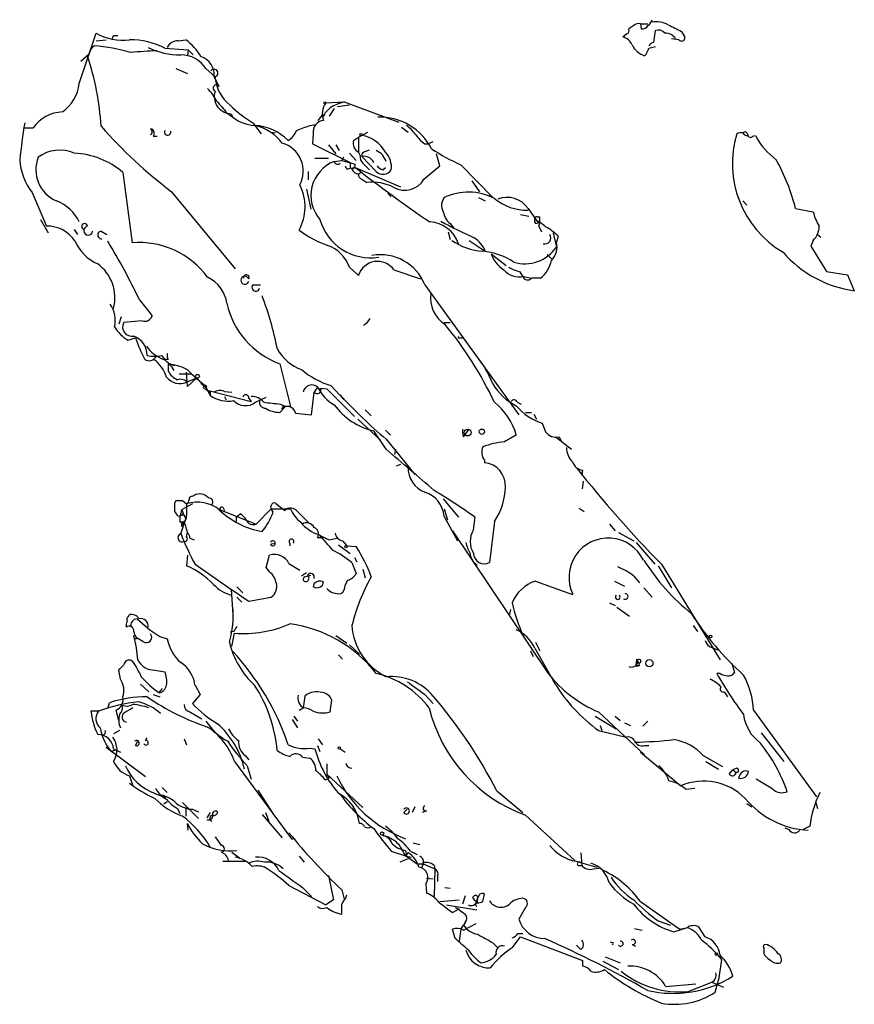
# Model space of a CAD drawing. Extents: x 11 to 193809, y -56361 to 898.
# Drawn here: x 293 to 377, y 236 to 336 of the extents above; entities that cross this region are included whole.
import ezdxf

# ---------------------------------------------------------------- set-up
doc = ezdxf.new("R2010")
doc.units = 0
doc.header["$MEASUREMENT"] = 0
doc.layers.add('MAIN', color=5, linetype='CONTINUOUS')

msp = doc.modelspace()

# ---------------------------------------------------------------- linework, layer by layer
at = {"layer": 'MAIN'}
for p, q in [((354.7533, 335.026), (354.2453, 334.6873)), ((355.4307, 335.1953), (356.1927, 335.1953)), ((355.4307, 335.1953), (355.5153, 334.6873)), ((298.7887, 329.184), (300.482, 334.264)), ((302.26, 334.01), (302.6833, 334.01)), ((354.076, 334.1793), (353.6527, 333.8407)), ((356.7853, 333.3327), (356.9547, 334.518)), ((359.5793, 334.4333), (359.918, 333.8407)), ((300.482, 333.502), (301.498, 333.5867)), ((308.7793, 333.502), (309.5413, 333.5867)), ((356.2773, 332.74), (356.9547, 332.9093)), ((359.3253, 333.5867), (358.5633, 333.6713)), ((299.8047, 332.1473), (298.958, 331.3853)), ((307.4247, 332.74), (309.7953, 332.5707)), ((309.7953, 332.5707), (309.7107, 331.978)), ((309.7953, 332.5707), (310.3033, 332.0627)), ((308.5253, 330.708), (309.7107, 330.2)), ((311.5733, 330.708), (312.5047, 329.8613)), ((312.42, 329.8613), (312.8433, 328.93)), ((312.5047, 328.422), (312.42, 327.9987)), ((323.6807, 327.2367), (325.5433, 327.3213)), ((326.0513, 326.9827), (324.866, 326.8133)), ((325.5433, 327.3213), (331.0467, 325.2893)), ((313.69, 326.2207), (314.2827, 325.7973)), ((314.1133, 326.136), (314.2827, 325.7973)), ((322.9187, 325.4587), (323.4267, 326.136)), ((324.104, 326.7287), (323.596, 326.2207)), ((324.5273, 326.644), (324.0193, 325.882)), ((316.3147, 325.2047), (317.1613, 324.104)), ((322.072, 324.9507), (322.6647, 325.0353)), ((293.2007, 324.6967), (294.132, 324.6967)), ((318.1773, 324.2733), (318.6007, 324.1887)), ((318.1773, 324.2733), (318.6007, 324.1887)), ((322.4107, 324.104), (322.326, 323.088)), ((326.9827, 323.7653), (327.914, 324.2733)), ((331.3007, 324.7813), (331.978, 324.2733)), ((366.776, 323.85), (367.03, 323.9347)), ((306.2393, 323.85), (306.6627, 323.85)), ((322.326, 323.088), (326.136, 321.2253)), ((323.9347, 323.0033), (324.6967, 322.072)), ((324.6967, 323.0033), (325.0353, 322.4107)), ((326.4747, 323.4267), (326.9827, 323.7653)), ((326.9827, 323.7653), (326.9827, 322.2413)), ((333.6713, 323.088), (334.01, 323.088)), ((334.01, 323.088), (334.518, 323.342)), ((326.0513, 322.1567), (326.7287, 321.3947)), ((327.152, 321.9027), (326.9827, 322.2413)), ((327.66, 322.326), (328.0833, 322.4953)), ((335.1953, 320.8867), (334.8567, 322.072)), ((322.58, 321.6487), (323.9347, 321.6487)), ((324.5273, 321.31), (325.2893, 321.3947)), ((325.4587, 321.7333), (325.2893, 321.3947)), ((325.2893, 321.3947), (326.644, 321.056)), ((326.136, 321.2253), (326.136, 320.6327)), ((328.7607, 320.294), (327.3213, 321.818)), ((337.312, 320.9713), (340.5293, 317.6693)), ((303.1913, 320.2093), (304.1227, 313.0973)), ((321.9027, 320.294), (321.9027, 319.4473)), ((325.7973, 320.548), (326.136, 320.6327)), ((326.136, 320.6327), (326.644, 320.7173)), ((326.644, 320.7173), (331.216, 318.77)), ((327.2367, 320.2093), (326.9827, 320.04)), ((327.2367, 320.2093), (326.9827, 320.04)), ((329.438, 320.4633), (329.692, 320.7173)), ((333.5867, 319.532), (335.1953, 320.8867)), ((327.3213, 319.532), (327.8293, 319.1933)), ((338.4127, 319.3627), (339.1747, 318.262)), ((294.0473, 318.1773), (295.4867, 314.7907)), ((308.102, 318.262), (314.5367, 310.4727)), ((321.7333, 318.516), (322.1567, 316.484)), ((329.946, 318.0927), (330.2847, 317.754)), ((340.1907, 317.9233), (340.5293, 317.6693)), ((339.09, 317.6693), (339.7673, 317.3307)), ((365.76, 317.3307), (366.1833, 316.9073)), ((343.3233, 315.976), (344.17, 315.8067)), ((344.0853, 316.5687), (345.1013, 315.1293)), ((371.094, 316.5687), (372.872, 316.23)), ((294.894, 315.468), (295.656, 314.1133)), ((336.2113, 315.0447), (336.55, 314.6213)), ((344.8473, 315.0447), (345.1013, 315.1293)), ((345.0167, 315.722), (345.2707, 315.722)), ((298.2807, 314.452), (298.6193, 313.944)), ((300.99, 314.2827), (301.5827, 313.944)), ((336.042, 314.198), (336.2113, 313.436)), ((345.186, 314.7907), (345.44, 314.198)), ((346.6253, 314.1133), (346.964, 312.674)), ((373.2953, 313.944), (373.634, 313.69)), ((338.1587, 313.3513), (339.7673, 312.2507)), ((347.1333, 313.7747), (346.964, 313.182)), ((372.872, 313.3513), (372.618, 312.7587)), ((340.36, 311.9967), (341.884, 310.8113)), ((372.618, 312.7587), (374.2267, 310.2187)), ((346.0327, 311.912), (346.456, 311.4887)), ((326.0513, 310.642), (326.9827, 309.7953)), ((330.5387, 310.388), (333.248, 309.4567)), ((343.2387, 310.2187), (343.5773, 309.7107)), ((374.2267, 310.2187), (376.3433, 309.88)), ((343.662, 309.7107), (344.424, 309.5413)), ((345.3553, 309.5413), (344.424, 309.5413)), ((376.3433, 309.88), (377.0207, 308.2713)), ((316.3147, 308.864), (317.0767, 308.864)), ((333.6713, 308.864), (343.154, 295.7407)), ((304.8847, 307.34), (306.1547, 305.7313)), ((303.022, 305.6467), (302.768, 304.8847)), ((305.1387, 305.2233), (303.276, 305.054)), ((335.6187, 305.054), (336.2113, 305.054)), ((303.6993, 303.276), (304.4613, 303.53)), ((337.2273, 303.53), (337.4813, 303.53)), ((307.086, 301.752), (307.4247, 301.3287)), ((307.7633, 301.3287), (307.4247, 301.3287)), ((307.7633, 300.736), (307.7633, 300.1433)), ((308.0173, 300.8207), (308.4407, 300.736)), ((309.7107, 298.6193), (309.626, 300.0587)), ((309.7953, 300.228), (310.134, 299.8893)), ((319.024, 300.9053), (320.1247, 296.5873)), ((308.864, 299.8893), (310.134, 299.8893)), ((309.626, 299.0427), (310.642, 299.466)), ((310.642, 299.466), (309.7107, 298.6193)), ((310.134, 299.8893), (311.658, 298.5347)), ((311.0653, 298.958), (311.5733, 298.5347)), ((311.5733, 298.5347), (311.9967, 297.688)), ((311.8273, 298.196), (316.1453, 297.0953)), ((313.436, 298.1113), (314.198, 298.0267)), ((322.834, 298.5347), (322.4953, 298.0267)), ((322.834, 298.5347), (323.1727, 298.196)), ((323.1727, 298.45), (323.7653, 298.3653)), ((323.7653, 298.3653), (326.5593, 295.5713)), ((324.1887, 298.704), (325.5433, 297.2647)), ((311.9967, 298.0267), (311.9967, 297.688)), ((313.436, 297.6033), (313.6053, 297.2647)), ((315.8913, 297.434), (316.1453, 297.0953)), ((316.5687, 297.0107), (317.6693, 297.5187)), ((322.2413, 295.7407), (322.4953, 298.0267)), ((319.024, 295.9947), (319.6167, 296.5873)), ((319.1087, 296.8413), (319.6167, 296.5873)), ((319.3627, 296.5873), (319.1933, 296.3333)), ((327.66, 296.2487), (328.2527, 295.656)), ((342.9847, 297.0107), (343.408, 296.8413)), ((320.6327, 295.91), (322.2413, 295.7407)), ((326.898, 295.3173), (329.184, 293.2007)), ((343.8313, 295.9947), (344.424, 295.9947)), ((344.678, 295.8253), (344.932, 295.3173)), ((329.7767, 292.2693), (328.5067, 294.132)), ((329.692, 294.2167), (330.2, 293.7087)), ((337.566, 293.5393), (338.1587, 294.3013)), ((345.5247, 294.894), (345.8633, 294.0473)), ((329.7767, 293.2853), (332.6553, 289.7293)), ((346.964, 293.4547), (348.488, 292.2693)), ((347.218, 293.5393), (347.472, 293.0313)), ((330.708, 292.2693), (330.6233, 291.7613)), ((339.6827, 291.1687), (339.6827, 290.9147)), ((331.216, 290.7453), (330.7927, 290.576)), ((349.5887, 290.1527), (349.504, 289.6447)), ((349.5887, 288.29), (349.6733, 289.052)), ((310.2187, 287.528), (310.388, 287.6127)), ((335.534, 287.274), (337.058, 285.4113)), ((308.4407, 286.8507), (308.5253, 287.1047)), ((310.2187, 286.766), (309.118, 286.1733)), ((309.2027, 287.1047), (309.626, 286.766)), ((313.0127, 286.1733), (313.182, 285.8347)), ((313.0127, 286.1733), (316.6533, 284.734)), ((313.2667, 286.4273), (313.436, 286.0887)), ((318.1773, 286.258), (316.6533, 284.734)), ((318.1773, 286.258), (320.1247, 286.258)), ((318.3467, 285.9193), (318.1773, 286.258)), ((318.6007, 286.8507), (319.532, 286.0887)), ((335.6187, 286.258), (335.9573, 285.1573)), ((349.25, 286.3427), (349.758, 286.004)), ((309.372, 285.6653), (308.7793, 285.496)), ((309.5413, 285.3267), (309.0333, 283.8027)), ((309.2873, 285.8347), (309.118, 285.5807)), ((314.6213, 285.4113), (315.0447, 285.75)), ((314.6213, 285.4113), (314.6213, 284.988)), ((320.802, 286.004), (321.9873, 284.8187)), ((335.6187, 285.496), (336.9733, 283.0407)), ((338.582, 284.1413), (338.7513, 285.4113)), ((309.118, 284.9033), (309.118, 284.48)), ((309.118, 284.48), (309.2873, 284.8187)), ((340.6987, 284.988), (340.1907, 280.8393)), ((352.298, 284.734), (352.8907, 284.0567)), ((308.7793, 283.464), (309.0333, 283.8027)), ((309.626, 283.464), (309.7107, 283.8873)), ((309.9647, 283.2947), (310.388, 283.1253)), ((322.834, 283.3793), (323.4267, 283.3793)), ((324.0193, 283.1253), (324.7813, 283.2947)), ((336.4653, 284.0567), (346.1173, 269.6633)), ((353.2293, 283.8873), (354.7533, 283.0407)), ((318.0927, 282.702), (318.516, 282.7867)), ((320.04, 282.7867), (320.04, 282.5327)), ((324.9507, 282.6173), (326.136, 281.7707)), ((325.374, 283.0407), (325.7973, 282.5327)), ((325.7973, 282.5327), (326.7287, 282.448)), ((355.0073, 282.8713), (356.87, 280.67)), ((309.7107, 281.6013), (309.626, 280.5007)), ((317.6693, 280.3313), (318.008, 281.6013)), ((326.5593, 281.3473), (326.8133, 280.924)), ((318.008, 279.908), (317.6693, 280.3313)), ((319.9553, 280.7547), (321.056, 280.0773)), ((326.3053, 280.8393), (326.7287, 279.7387)), ((327.406, 280.162), (327.66, 279.3153)), ((338.7513, 280.7547), (338.9207, 280.5007)), ((357.2087, 280.5007), (358.5633, 278.2993)), ((357.5473, 280.67), (363.474, 271.018)), ((321.7333, 279.8233), (321.2253, 279.4847)), ((321.564, 279.4), (322.1567, 279.5693)), ((354.7533, 279.4847), (355.346, 278.8073)), ((314.706, 278.384), (315.2987, 277.7913)), ((322.4953, 278.7227), (322.4107, 278.384)), ((323.342, 278.5533), (323.4267, 278.892)), ((325.882, 279.0613), (325.628, 278.5533)), ((344.8473, 278.9767), (348.5727, 277.622)), ((352.806, 278.9767), (353.822, 278.4687)), ((355.7693, 278.2993), (356.616, 277.368)), ((314.1133, 278.13), (314.2827, 275.59)), ((314.706, 277.368), (315.214, 276.86)), ((315.8913, 276.9447), (318.1773, 277.368)), ((352.298, 276.7753), (352.8907, 276.5213)), ((353.06, 276.352), (354.33, 275.4207)), ((303.784, 275.4207), (303.8687, 275.59)), ((342.3073, 276.098), (342.2227, 275.59)), ((360.7647, 274.4893), (361.188, 273.8967)), ((305.2233, 272.8807), (304.6307, 273.2193)), ((306.9167, 273.3887), (307.6787, 273.1347)), ((314.3673, 273.8967), (314.0287, 273.812)), ((314.198, 272.3727), (314.452, 273.7273)), ((324.6967, 273.4733), (325.7973, 272.7113)), ((326.0513, 272.542), (327.0673, 271.6107)), ((344.8473, 272.796), (345.2707, 271.9493)), ((362.6273, 272.288), (363.22, 272.034)), ((324.9507, 271.526), (325.374, 271.1027)), ((344.3393, 271.9493), (344.5933, 271.3567)), ((344.7627, 272.2033), (346.7947, 268.6473)), ((355.346, 270.4253), (354.9227, 270.4253)), ((364.6593, 270.6793), (364.9133, 269.748)), ((302.9373, 269.0707), (302.768, 270.002)), ((306.4087, 270.002), (307.4247, 269.8327)), ((363.474, 269.6633), (363.1353, 269.6633)), ((304.9693, 268.5627), (305.816, 267.8007)), ((310.4727, 268.478), (310.9807, 267.5467)), ((306.2393, 267.5467), (306.9167, 267.2927)), ((307.1707, 268.1393), (306.832, 267.716)), ((310.9807, 267.5467), (310.2187, 266.6153)), ((321.564, 267.3773), (321.3947, 266.192)), ((333.6713, 267.5467), (334.518, 266.6153)), ((363.8973, 267.8007), (364.236, 267.2927)), ((301.6673, 266.1073), (301.8367, 266.7)), ((324.104, 265.7687), (324.2733, 266.954)), ((300.736, 265.8533), (299.974, 265.8533)), ((302.768, 264.922), (302.514, 265.938)), ((309.9647, 265.7687), (311.15, 265.0913)), ((320.4633, 265.3453), (320.802, 264.8373)), ((320.9713, 265.938), (321.3947, 266.192)), ((350.8587, 265.3453), (352.9753, 264.0753)), ((351.1973, 265.7687), (355.854, 261.4507)), ((352.8907, 265.3453), (353.3987, 264.922)), ((366.8607, 265.938), (373.2107, 257.2173)), ((320.294, 265.0067), (320.802, 264.16)), ((351.3667, 264.414), (351.536, 263.906)), ((353.822, 264.668), (354.4147, 264.414)), ((356.1927, 264.8373), (355.6847, 264.3293)), ((302.8527, 263.906), (302.26, 263.5673)), ((351.1973, 263.906), (353.9913, 263.2287)), ((367.6227, 263.652), (369.9087, 260.7733)), ((304.4613, 262.382), (304.7153, 262.8053)), ((305.4773, 262.89), (305.6467, 263.144)), ((309.372, 263.0593), (309.626, 262.4667)), ((322.834, 262.382), (323.088, 261.7893)), ((322.9187, 263.0593), (323.342, 262.4667)), ((355.854, 262.382), (356.2773, 262.382)), ((301.498, 262.2127), (305.4773, 259.2493)), ((302.006, 261.7893), (302.4293, 261.9587)), ((302.26, 262.0433), (302.9373, 261.7047)), ((315.5527, 261.366), (315.8913, 260.9427)), ((322.072, 262.128), (322.58, 262.0433)), ((325.12, 262.0433), (325.628, 261.7047)), ((355.4307, 261.7047), (359.4947, 258.318)), ((361.7807, 261.366), (363.728, 260.2653)), ((314.452, 260.7733), (320.2093, 252.984)), ((315.722, 260.35), (316.1453, 258.9953)), ((321.31, 261.1967), (322.072, 261.112)), ((323.7653, 260.5193), (323.7653, 259.5033)), ((362.0347, 260.7733), (363.3047, 260.0113)), ((303.8687, 259.334), (304.2073, 258.318)), ((323.7653, 259.5033), (324.0193, 259.08)), ((323.7653, 259.5033), (327.406, 256.1167)), ((364.4053, 259.5033), (364.744, 259.9267)), ((365.1673, 260.096), (364.744, 259.9267)), ((364.744, 259.9267), (365.0827, 259.6727)), ((365.506, 259.5033), (365.3367, 259.08)), ((323.596, 258.9107), (324.0193, 259.08)), ((368.808, 257.9793), (367.1147, 258.9953)), ((306.4087, 257.556), (307.5093, 257.1327)), ((307.1707, 258.1487), (307.6787, 257.6407)), ((316.8227, 257.8947), (318.262, 255.6087)), ((340.9527, 257.81), (343.5773, 255.6087)), ((360.0027, 257.9793), (360.934, 258.064)), ((307.6787, 256.7093), (307.34, 256.4553)), ((309.2027, 256.6247), (310.8113, 255.016)), ((366.1833, 256.54), (366.6913, 256.2013)), ((373.126, 256.6247), (373.2953, 256.032)), ((308.6947, 256.032), (308.9487, 255.524)), ((309.5413, 256.1167), (309.5413, 255.27)), ((310.2187, 255.9473), (310.8113, 255.6933)), ((311.9967, 255.6087), (311.658, 255.1007)), ((317.246, 255.4393), (319.278, 253.0687)), ((317.5847, 255.6087), (317.9233, 254.762)), ((331.5547, 255.6087), (331.8933, 255.9473)), ((332.6553, 256.2013), (332.4013, 255.6087)), ((333.8407, 255.778), (333.4173, 255.6087)), ((343.8313, 255.3547), (348.8267, 250.7827)), ((309.7953, 253.8307), (309.7107, 254.508)), ((369.9933, 254.0847), (370.4167, 253.9153)), ((372.5333, 254.254), (371.856, 253.9153)), ((312.5047, 253.1533), (313.0973, 252.3067)), ((320.2093, 252.984), (320.3787, 252.984)), ((329.3533, 253.3227), (329.946, 253.1533)), ((332.486, 252.5607), (333.1633, 252.3913)), ((314.198, 251.6293), (314.96, 251.0367)), ((330.2847, 251.714), (331.8087, 251.206)), ((331.724, 251.7987), (331.8087, 251.206)), ((331.724, 251.206), (331.978, 251.5447)), ((332.232, 251.714), (332.9093, 251.3753)), ((349.4193, 251.5447), (349.504, 250.2747)), ((313.2667, 250.698), (315.5527, 250.698)), ((320.9713, 251.206), (321.4793, 250.6133)), ((331.978, 250.952), (331.1313, 250.6133)), ((331.8087, 251.206), (332.3167, 251.1213)), ((331.8087, 251.206), (332.9093, 250.444)), ((332.9093, 250.444), (333.502, 250.444)), ((333.502, 250.444), (333.3327, 250.0207)), ((333.502, 250.444), (334.6873, 249.936)), ((348.9113, 250.698), (351.028, 250.1053)), ((334.6027, 250.2747), (334.6873, 249.936)), ((334.6873, 249.936), (334.6027, 247.142)), ((349.1653, 250.2747), (349.504, 250.2747)), ((350.6893, 249.936), (351.282, 250.0207)), ((323.9347, 249.2587), (324.4427, 246.8033)), ((333.756, 248.412), (333.8407, 247.4807)), ((333.8407, 249.0047), (334.518, 248.92)), ((334.9413, 249.174), (334.9413, 248.666)), ((319.9553, 248.2427), (323.6807, 246.2953)), ((321.31, 248.0733), (322.2413, 247.142)), ((325.2893, 247.8193), (325.5433, 246.888)), ((335.7033, 248.0733), (336.2113, 247.9887)), ((339.5133, 246.634), (339.6827, 247.396)), ((324.4427, 246.8033), (323.6807, 246.2953)), ((325.7127, 246.9727), (325.7973, 247.3113)), ((335.1953, 246.634), (337.1427, 246.8033)), ((337.7353, 247.2267), (337.4813, 246.38)), ((338.4973, 247.0573), (338.6667, 247.2267)), ((355.4307, 246.634), (359.41, 243.84)), ((335.8727, 246.2953), (338.9207, 245.7873)), ((336.4653, 245.5333), (337.058, 245.872)), ((336.7193, 246.0413), (337.1427, 245.872)), ((338.7513, 246.2953), (338.9207, 246.126)), ((343.8313, 246.0413), (343.154, 244.856)), ((337.7353, 244.5173), (337.566, 244.2633)), ((337.566, 243.7553), (338.836, 244.4327)), ((357.2087, 244.6867), (358.4787, 244.2633)), ((336.7193, 242.9087), (336.4653, 243.84)), ((337.312, 243.84), (337.1427, 242.6547)), ((337.312, 243.84), (337.566, 244.2633)), ((343.0693, 243.4167), (343.5773, 243.4167)), ((354.838, 243.9247), (355.6, 243.7553)), ((358.8173, 243.586), (360.172, 244.0093)), ((359.41, 243.84), (360.172, 244.0093)), ((361.95, 243.078), (361.3573, 244.0093)), ((340.5293, 242.4853), (341.0373, 241.9773)), ((342.4767, 241.9773), (343.3233, 243.078)), ((343.3233, 243.078), (349.5887, 240.7073)), ((352.3827, 242.57), (352.7213, 242.4853)), ((349.4193, 241.808), (348.996, 242.2313)), ((354.584, 242.316), (354.9227, 242.1467)), ((367.8767, 241.9773), (367.8767, 241.3847)), ((349.5887, 240.7073), (349.5887, 240.1147)), ((351.6207, 240.6227), (353.2293, 239.776)), ((351.8747, 241.046), (353.3987, 240.4533)), ((363.3893, 238.9293), (363.6433, 240.792)), ((360.2567, 237.5747), (362.6273, 238.506)), ((362.6273, 238.506), (363.8127, 237.998)), ((362.966, 237.49), (363.3893, 238.9293)), ((357.9707, 238.0827), (361.0187, 238.3367))]:
    msp.add_line(p, q, dxfattribs=at)
for centre, radius in [((323.5818, 327.2226), 0.0997), ((327.2366, 324.0194), 0.1197), ((310.7266, 299.6354), 0.1893), ((337.9893, 293.9627), 0.349), ((339.4286, 294.0474), 0.2677), ((325.7126, 282.448), 0.1197), ((362.5144, 273.3887), 0.1411), ((356.3337, 270.6794), 0.3668), ((325.0353, 262.128), 0.1197), ((329.3533, 253.492), 0.1693), ((363.0929, 241.3424), 0.1338)]:
    msp.add_circle(centre, radius, dxfattribs=at)
for centre, radius, start, end in [((355.219, 334.6026), 0.6294, 70.344339, 137.723862), ((355.6, 335.3646), 0.6826, 262.87186, 330.261365), ((355.5148, 335.9577), 1.1522, 306.039438, 342.889228), ((357.0392, 332.8239), 2.5758, 62.597325, 99.456471), ((528.2519, 673.4217), 378.6338, 243.316967, 243.54615), ((303.1787, 338.9425), 5.4001, 240.040736, 277.34111), ((217.5104, 376.1606), 94.6529, 333.327125, 333.556335), ((353.5341, 332.7456), 1.1015, 17.602583, 83.818923), ((353.9067, 334.5179), 0.3786, 296.565051, 26.578587), ((357.251, 333.7701), 0.8045, 37.875608, 111.61228), ((357.9568, 333.0771), 1.189, 29.982763, 93.413716), ((359.587, 333.7944), 0.3342, 218.437515, 7.962819), ((300.905, 332.0629), 1.1035, 122.461635, 175.613639), ((298.555, 313.423), 19.6498, 74.054324, 84.867952), ((303.9641, 326.0966), 7.4907, 62.484634, 90.729726), ((309.0158, 339.5222), 7.4595, 243.876351, 270.134416), ((308.7852, 332.2596), 1.2424, 90.272088, 152.94617), ((306.5565, 329.368), 5.1678, 29.252425, 54.719962), ((356.5418, 334.0546), 2.1875, 206.494771, 251.674382), ((356.8703, 332.6549), 0.6831, 97.147904, 150.237433), ((272.2689, 323.0802), 28.7766, 3.557916, 18.011206), ((316.2329, 157.5637), 175.1839, 93.131596, 94.019471), ((309.0453, 329.0266), 3.0361, 33.628306, 90.226457), ((310.4517, 330.0167), 1.9744, 355.485783, 71.893585), ((354.6519, 333.1444), 1.675, 315.863544, 346.028469), ((312.4022, 330.2356), 0.3882, 285.314683, 145.761351), ((316.5138, 330.1411), 4.0189, 183.992269, 231.803537), ((294.645, 329.6841), 4.1738, 305.949558, 353.1183), ((312.6317, 328.7183), 0.3224, 23.200924, 246.799076), ((312.9708, 328.9728), 0.1345, 198.556195, 251.443805), ((308.0093, 324.9618), 5.2663, 27.653548, 44.852291), ((314.1559, 327.8757), 1.7403, 175.946989, 268.59728), ((609.5212, 580.8255), 390.3072, 220.487503, 220.716674), ((323.7592, 337.1348), 14.0623, 226.214745, 238.03543), ((325.2987, 326.0984), 1.9783, 144.872737, 198.866328), ((326.8994, 321.9834), 5.5075, 104.254498, 120.501835), ((297.1968, 322.5845), 3.7221, 91.562589, 145.426151), ((323.2996, 326.1784), 0.2994, 261.878017, 8.121983), ((369.1128, 312.9674), 76.8086, 170.832455, 173.637435), ((316.6739, 328.7296), 3.7837, 230.80382, 267.123151), ((316.2312, 319.8639), 5.0931, 44.389859, 87.154898), ((315.4444, 320.2328), 4.8311, 37.483772, 77.573331), ((194.4029, 663.3498), 361.6813, 290.440977, 290.670175), ((323.5799, 324.2854), 1.1833, 97.439132, 188.81906), ((329.1023, 319.9157), 5.8841, 26.923006, 91.677986), ((329.7336, 321.9445), 3.6528, 34.610633, 55.383712), ((337.9432, 357.5302), 49.3203, 221.474568, 232.7676), ((305.816, 324.3157), 0.3413, 299.734472, 60.257201), ((305.9149, 324.1652), 0.4523, 315.824085, 81.045813), ((307.7036, 324.2783), 0.3237, 149.482411, 14.255207), ((318.9317, 325.0698), 1.8925, 299.747134, 340.648803), ((326.8131, 320.717), 3.2576, 27.900014, 81.024905), ((335.7445, 326.0925), 3.6504, 214.606903, 235.393097), ((375.0367, 321.0766), 10.3233, 162.946809, 239.672371), ((365.5908, 323.2565), 0.9474, 79.712462, 116.551528), ((365.9838, 324.0133), 0.2843, 1.209443, 141.912942), ((366.2255, 324.4847), 0.5516, 212.451277, 274.418621), ((366.5522, 324.0254), 0.2843, 181.229594, 321.912942), ((373.5749, 327.4367), 7.4229, 208.150038, 233.376178), ((318.4262, 320.3249), 2.9725, 332.215964, 73.347651), ((327.4696, 323.1515), 1.0322, 164.537986, 241.856009), ((296.8276, 318.7871), 3.6696, 66.672452, 126.594469), ((297.8475, 313.8993), 8.2688, 49.739472, 86.9969), ((327.9141, 321.7334), 0.7807, 167.475173, 229.394725), ((327.7701, 321.8857), 0.4539, 104.039305, 188.578205), ((328.0349, 320.7215), 1.8385, 18.66851, 66.748213), ((328.1468, 320.7384), 2.1555, 352.667605, 44.204929), ((347.6219, 343.4963), 24.7724, 237.601343, 245.405994), ((298.5979, 321.8228), 5.8307, 183.377367, 218.698328), ((297.8464, 320.4945), 3.4373, 158.875846, 246.988545), ((325.8334, 317.8899), 3.661, 110.901328, 221.41766), ((324.866, 321.3735), 0.3446, 190.618634, 317.493639), ((326.1954, 320.9882), 0.4537, 284.017867, 8.594459), ((327.533, 320.7596), 1.0794, 25.560798, 101.310974), ((158.3822, 151.4645), 239.4975, 44.881196, 45.110362), ((350.8832, 311.3955), 20.8624, 14.357302, 28.904343), ((410.3576, 363.0273), 94.6305, 206.443636, 206.6729), ((327.0885, 320.8868), 0.8533, 203.39255, 262.878315), ((407.448, 423.4463), 130.7002, 231.812316, 235.903658), ((327.4313, 319.9722), 0.4537, 171.405541, 255.969882), ((329.4483, 321.0481), 1.0206, 227.640959, 325.039255), ((329.7767, 321.564), 1.1516, 216.024081, 252.896174), ((316.7005, 316.7332), 4.8823, 331.014812, 26.862625), ((328.3796, 314.6492), 4.5773, 61.855575, 96.905014), ((331.6258, 320.6815), 2.273, 241.427964, 329.620724), ((338.0723, 312.4359), 5.78, 62.973897, 115.118818), ((294.9911, 313.4054), 4.2063, 25.466039, 68.938724), ((336.6809, 316.8846), 1.3206, 143.544873, 209.715821), ((343.969, 321.4974), 5.0994, 230.110559, 271.306829), ((341.9935, 315.1759), 2.5131, 33.657186, 112.363642), ((337.5703, 316.6074), 2.071, 190.49984, 228.98819), ((378.2058, 317.5847), 5.5031, 194.250882, 210.511471), ((299.339, 314.7483), 0.2993, 8.143638, 261.875312), ((328.1821, 316.8776), 5.2855, 195.46742, 279.063132), ((334.0068, 312.0055), 3.2131, 18.268038, 86.922545), ((355.6814, 351.8669), 41.8742, 240.842851, 246.025577), ((344.932, 315.5527), 0.1893, 63.421413, 206.578587), ((345.2279, 315.3409), 0.4823, 164.718831, 217.891655), ((342.0454, 310.3674), 5.7793, 48.652729, 61.953931), ((343.3667, 315.4257), 1.9269, 340.759208, 8.845406), ((295.5424, 311.4153), 3.3759, 33.25888, 90.945395), ((299.6917, 314.3391), 0.4551, 97.11877, 352.88123), ((301.0323, 313.9017), 0.3834, 96.33524, 276.350095), ((327.8033, 323.7916), 11.6402, 234.060349, 250.145956), ((345.7822, 313.5989), 0.6112, 253.566548, 34.37383), ((343.4191, 310.0413), 5.2663, 45.147709, 62.346452), ((371.5688, 314.7297), 1.8969, 313.393678, 1.842838), ((302.4888, 315.1042), 4.5144, 204.018546, 245.981454), ((238.9009, 275.3564), 73.3267, 25.860349, 31.131571), ((304.865, 304.6277), 8.5021, 36.007406, 95.008768), ((340.0481, 318.7814), 6.5525, 235.965557, 265.318486), ((337.185, 311.277), 2.7598, 20.659802, 57.527852), ((345.0026, 312.7163), 2.0159, 316.133546, 13.356555), ((322.6934, 309.4854), 3.5515, 19.005832, 70.994168), ((338.9776, 305.7177), 6.5549, 55.969076, 85.312286), ((343.2344, 312.9602), 3.0316, 198.531172, 238.046304), ((343.7499, 314.9015), 3.9105, 253.603184, 325.276491), ((378.5583, 319.7089), 11.5405, 220.813735, 262.343415), ((298.1459, 307.5505), 4.2477, 345.588521, 53.855805), ((328.9043, 309.2302), 2.003, 35.313548, 163.612558), ((329.1893, 307.0786), 4.8245, 21.719813, 100.171644), ((343.3249, 312.0279), 3.2103, 309.232898, 347.248183), ((343.2118, 311.7467), 2.0852, 220.661199, 282.468604), ((343.8173, 313.3659), 3.1999, 238.345929, 259.582729), ((310.2999, 306.5208), 3.424, 8.067154, 65.078536), ((315.5044, 309.3297), 0.4072, 18.172432, 341.827568), ((315.6545, 309.6025), 0.2781, 328.379, 192.716574), ((344.043, 309.8378), 0.4827, 195.265529, 322.109403), ((316.611, 308.61), 0.3903, 139.395521, 347.466416), ((337.3943, 307.5586), 3.1637, 171.663467, 237.690347), ((321.9445, 308.8424), 8.4573, 192.573558, 249.798628), ((287.1678, 296.2848), 32.194, 11.002891, 20.88795), ((299.6185, 305.308), 2.8091, 346.047854, 34.937547), ((304.0963, 304.6109), 0.9323, 151.623491, 282.116217), ((305.3855, 305.9997), 0.8147, 252.365717, 340.764386), ((326.5157, 306.4523), 1.9185, 300.544283, 329.455717), ((305.6888, 306.6199), 3.891, 210.745818, 239.248879), ((306.3454, 280.7379), 38.0126, 25.346427, 39.437212), ((303.5575, 301.7434), 2.0893, 0.235851, 69.417314), ((323.4312, 310.2587), 20.1279, 199.529801, 206.337815), ((337.1427, 303.6146), 0.1198, 135, 315), ((308.4826, 304.6727), 3.5338, 214.261181, 251.13539), ((322.7731, 304.5905), 4.5492, 208.363793, 250.108787), ((305.8271, 302.0519), 0.8436, 239.00829, 332.879139), ((306.3664, 304.5021), 2.8427, 255.334609, 284.663441), ((304.292, 298.5347), 3.4548, 17.102729, 53.972627), ((305.6177, 298.7197), 3.1262, 28.846685, 56.569682), ((308.6095, 301.7518), 0.9461, 169.679445, 206.565051), ((331.2009, 295.3627), 9.9671, 20.623057, 39.237798), ((307.8903, 300.7783), 0.1339, 18.462013, 198.421413), ((309.5456, 301.1685), 2.0561, 209.908021, 245.55397), ((307.6105, 296.6373), 4.2031, 58.681129, 84.445936), ((326.6007, 306.681), 8.3337, 229.832719, 253.176294), ((308.9486, 300.6512), 1.7453, 219.090993, 292.837794), ((308.9909, 298.2804), 1.0586, 53.13335, 106.24873), ((311.4802, 298.5431), 0.178, 357.295124, 272.737028), ((396.3926, 425.1959), 152.6259, 236.200557, 236.42974), ((312.9703, 296.9681), 1.2344, 67.835724, 120.957389), ((322.2414, 297.9207), 0.8533, 46.016079, 172.864157), ((322.7998, 298.2931), 0.4046, 221.181929, 22.819228), ((326.8413, 300.6558), 4.534, 207.892672, 239.312128), ((345.3531, 301.6911), 5.5865, 210.291135, 243.952791), ((313.8169, 300.3969), 3.2636, 236.101534, 279.709089), ((315.5627, 298.3271), 1.6567, 223.818786, 307.387258), ((315.595, 297.4764), 0.2993, 351.856362, 171.875312), ((316.2058, 296.0757), 1.5288, 37.705699, 92.267992), ((317.5654, 297.0145), 0.5968, 163.900314, 271.853182), ((361.122, 330.4731), 48.636, 222.24868, 229.872728), ((342.6734, 296.9485), 0.3174, 11.299314, 152.449972), ((360.612, 720.2756), 425.4634, 264.1728, 264.401983), ((319.0297, 298.6726), 2.6779, 237.343706, 269.878044), ((319.7437, 106.0875), 190.5002, 89.885408, 90.114592), ((319.7523, 295.6899), 0.9076, 14.036243, 98.592573), ((330.0507, 300.802), 6.8464, 216.21879, 256.966493), ((336.611, 291.9008), 6.5437, 16.038365, 51.341696), ((347.284, 300.3174), 5.7016, 219.744327, 252.027424), ((339.4274, 294.1319), 1.9535, 175.025178, 197.659526), ((511.668, -2.9736), 341.3254, 119.633423, 119.862592), ((346.8964, 294.742), 1.245, 213.91855, 284.970549), ((-406.3245, -568.9069), 1132.9031, 49.1555586, 49.4774165), ((340.793, 291.9954), 1.3843, 157.582944, 216.670394), ((342.7946, 283.3278), 9.7634, 96.350301, 109.63831), ((349.8759, 292.3777), 1.8969, 178.157162, 226.606322), ((334.5847, 290.3946), 2.6085, 177.875489, 249.502313), ((339.4761, 288.5967), 2.3272, 356.615324, 84.906768), ((349.7779, 291.4127), 1.2741, 198.932666, 261.46034), ((441.2156, 362.7755), 117.225, 218.122846, 224.459871), ((298.6129, 228.4828), 69.6559, 54.813604, 58.890197), ((335.4625, 288.5583), 6.3376, 325.711901, 359.104939), ((309.3298, 287.2316), 0.5518, 302.463229, 355.603684), ((310.1764, 287.2316), 0.2994, 81.878017, 188.121983), ((310.956, 286.6262), 1.1383, 40.053692, 119.932173), ((311.8756, 286.9595), 0.4021, 316.229162, 96.898796), ((332.8416, 285.2933), 2.7845, 4.174605, 72.664142), ((96.7407, 286.4274), 211.7004, 359.885409, 0.114564), ((308.864, 456.4546), 169.3502, 269.885409, 270.114592), ((393.8426, 328.324), 94.6305, 206.45046, 206.67967), ((308.7374, 286.0887), 0.3899, 347.45366, 12.531996), ((605.9258, 286.1733), 296.3004, 179.885389, 180.114592), ((310.715, 283.3388), 3.5961, 52.019512, 107.627764), ((318.5973, 291.9583), 8.0998, 225.578726, 260.396384), ((313.1819, 286.2581), 0.1893, 63.380794, 206.619206), ((318.3045, 286.4273), 0.2118, 126.902354, 233.0814), ((318.498, 286.5421), 0.3253, 71.592905, 170.33789), ((320.1318, 285.5192), 0.8271, 35.880704, 136.48437), ((323.0028, 287.3582), 3.0812, 200.92016, 232.818818), ((181.61, 201.1), 152.6261, 33.57027, 33.799453), ((310.8564, 285.1732), 1.9267, 154.456364, 188.05272), ((309.0333, 285.496), 0.5987, 278.132809, 8.132809), ((309.7953, 285.6653), 0.4233, 180, 233.124688), ((314.3248, 284.4376), 1.4969, 28.737847, 61.253601), ((316.3442, 285.423), 0.7552, 200.599557, 294.162015), ((312.3187, 288.0419), 6.3908, 320.443638, 340.60164), ((309.0756, 284.4376), 0.4827, 15.265529, 105.242626), ((140.276, 241.876), 174.5654, 13.925632, 14.154815), ((324.2972, 287.5318), 4.1076, 219.785033, 251.639155), ((321.7443, 284.0106), 0.8438, 27.123809, 120.978896), ((322.2273, 283.7415), 0.7066, 329.162792, 67.710722), ((340.4867, 282.956), 2.2434, 148.105883, 211.894117), ((309.1392, 283.3159), 0.3892, 157.632677, 292.367323), ((333.778, 293.2752), 26.4958, 200.947308, 208.407744), ((309.3932, 283.2523), 0.3147, 250.332702, 42.282263), ((309.0077, 283.2353), 0.9588, 3.551733, 42.844497), ((320.2094, 282.9645), 0.2455, 313.597186, 226.385918), ((450.5212, 537.3991), 284.0033, 243.320366, 243.549531), ((378.2256, 331.3569), 72.9866, 220.833866, 222.434621), ((325.501, 283.9297), 0.898, 188.130102, 261.869898), ((352.171, 279.3577), 3.9541, 25.749799, 205.751104), ((318.3298, 282.7866), 0.2518, 199.636983, 160.341584), ((316.1115, 275.2344), 12.8359, 18.936902, 34.193201), ((340.9658, 283.4495), 3.1985, 190.414759, 211.659608), ((318.4737, 280.0096), 1.6584, 26.697927, 106.308434), ((319.0533, 271.8476), 11.5517, 51.113075, 62.663675), ((339.7108, 281.8695), 1.4708, 183.851648, 229.281668), ((339.6827, 281.8169), 1.1017, 182.403482, 297.45819), ((306.6328, 273.2454), 7.8485, 43.400073, 67.581229), ((1244.507, 1633.4572), 1643.914, 235.3767929, 235.6059758), ((350.614, 274.1898), 6.7209, 51.983402, 67.880235), ((374.7606, 293.1492), 22.4948, 212.407859, 230.970845), ((316.6503, 278.346), 2.0696, 10.487343, 49.00263), ((321.6274, 279.1672), 0.2413, 105.234291, 232.137512), ((321.6487, 279.273), 0.3413, 240.242626, 60.257201), ((322.1355, 279.3578), 0.3816, 340.54414, 146.33076), ((325.5714, 280.3174), 1.2939, 283.889111, 333.432969), ((346.5095, 269.3186), 20.8553, 151.092532, 165.644856), ((315.1806, 281.3265), 3.9146, 223.376961, 255.462501), ((317.4308, 278.4205), 1.2904, 305.346693, 13.54409), ((322.765, 279.0814), 0.7822, 243.068072, 317.533651), ((323.0724, 278.1944), 0.7824, 63.074706, 137.527791), ((325.0134, 279.4578), 1.7615, 224.885004, 276.234589), ((324.654, 278.5112), 0.9749, 304.392598, 2.475002), ((346.0193, 275.3375), 3.8233, 107.851092, 157.909729), ((353.1446, 277.368), 0.2394, 135, 44.983084), ((353.9028, 277.4257), 0.281, 233.905149, 89.204843), ((304.7804, 275.4629), 9.5438, 343.773319, 5.345421), ((360.8043, 281.0497), 18.8194, 193.127974, 203.739797), ((303.9533, 275.0821), 0.3786, 116.565051, 206.578587), ((304.0522, 274.7576), 0.8524, 28.681808, 102.43184), ((385.541, 291.542), 29.5645, 212.459361, 228.224397), ((304.4603, 274.4895), 0.9456, 153.413271, 190.325982), ((303.8263, 273.956), 0.4695, 352.743283, 129.145968), ((304.6368, 274.5316), 0.6351, 90.550297, 199.462054), ((314.3612, 285.3188), 14.0623, 226.214745, 238.03543), ((304.9863, 274.4361), 0.754, 351.142334, 104.305331), ((441.5481, 189.4681), 152.6537, 146.192759, 146.421922), ((315.4255, 285.1154), 11.4296, 265.114008, 293.811677), ((318.2733, 261.4647), 13.3118, 38.016772, 82.373359), ((332.5311, 274.9251), 6.241, 184.004118, 243.811025), ((304.4931, 273.3887), 0.2182, 157.18418, 309.086218), ((305.2652, 273.9599), 0.9752, 183.715594, 229.412088), ((288.9116, 269.5575), 15.871, 5.279996, 14.283856), ((305.562, 273.304), 0.5421, 231.33524, 38.66476), ((341.3759, 270.6792), 3.7139, 24.228308, 65.771692), ((311.7507, 273.889), 4.1413, 190.494551, 228.990822), ((322.1534, 274.719), 8.4316, 193.183478, 227.747612), ((362.9237, 273.2617), 1.0178, 196.930557, 253.069443), ((295.2376, 254.1803), 25.9895, 18.592574, 42.878361), ((176.022, 397.256), 179.6055, 314.885409, 315.114591), ((303.8405, 270.4394), 0.5689, 60.257617, 172.871236), ((298.1522, 266.4028), 7.4948, 22.945532, 37.191742), ((306.306, 271.75), 1.751, 204.710694, 273.362426), ((307.2386, 268.0378), 3.2639, 7.751014, 56.642466), ((354.5054, 271.0118), 0.7197, 248.815032, 324.585396), ((355.1813, 270.543), 0.221, 91.19241, 246.182204), ((355.2738, 270.7964), 0.2715, 54.700266, 227.970442), ((354.3728, 270.3621), 0.9752, 3.715594, 49.412087), ((355.3037, 270.891), 0.1796, 225, 45), ((312.8159, 276.1166), 10.3139, 221.186918, 234.537039), ((305.1382, 268.859), 2.4852, 351.18127, 23.066602), ((326.5751, 260.4712), 9.4484, 37.263338, 76.625172), ((330.2769, 263.797), 5.5503, 40.170768, 95.170597), ((356.1687, 277.5136), 12.7537, 217.990391, 247.057954), ((393.8447, 286.7602), 35.1478, 209.106078, 217.190058), ((364.3209, 270.9339), 1.527, 236.315136, 266.812677), ((364.3206, 270.0866), 0.6826, 262.88019, 330.261365), ((358.6286, 265.5091), 8.2433, 2.982466, 28.908512), ((301.3193, 267.9324), 1.9783, 341.133672, 35.127263), ((306.705, 268.605), 0.898, 278.130102, 351.869898), ((304.2703, 260.5525), 14.5598, 5.20754, 32.979638), ((650.2584, 712.6482), 546.2076, 234.34772, 234.57692), ((361.0133, 277.4355), 16.7153, 211.719288, 234.03815), ((360.8599, 265.5862), 3.8335, 45.250475, 65.362339), ((363.7915, 268.097), 0.3147, 137.717737, 289.650149), ((305.5198, 255.5663), 11.7271, 89.379984, 108.304549), ((302.0062, 267.0385), 1.212, 294.769858, 12.106313), ((319.9222, 288.2238), 25.3358, 235.705097, 251.165001), ((322.006, 267.1731), 1.156, 165.527384, 238.073951), ((322.7591, 265.9399), 1.8693, 71.830631, 129.741211), ((323.2234, 266.6209), 1.1015, 17.602583, 83.818923), ((295.0568, 233.8892), 51.7556, 27.528385, 40.319055), ((306.7105, 249.1167), 17.771, 96.171605, 109.645149), ((302.2031, 266.1922), 0.9386, 313.795632, 15.688804), ((303.5676, 267.65), 1.2892, 249.052789, 299.74874), ((303.2676, 258.0777), 8.5051, 72.564435, 83.656609), ((303.5621, 261.8492), 5.0884, 47.476203, 75.919788), ((310.1127, 266.4953), 0.7415, 177.263766, 258.48701), ((318.3933, 274.23), 11.1717, 222.969101, 239.710965), ((307.228, 266.6438), 7.2969, 186.21923, 205.671331), ((301.6879, 265.0934), 1.218, 141.399698, 230.022182), ((304.6907, 264.9495), 1.9229, 162.90691, 204.240516), ((303.6078, 265.2479), 0.5012, 119.536462, 261.071346), ((430.7839, 54.2882), 246.8296, 120.851159, 121.080342), ((321.0989, 263.6115), 2.5974, 59.665759, 83.460787), ((323.3816, 268.2973), 2.6298, 248.334125, 285.944199), ((349.1095, 269.8893), 15.4633, 193.833505, 250.041649), ((369.9873, 266.0141), 4.1726, 186.873967, 234.055915), ((316.7914, 268.2819), 6.2525, 213.429813, 241.152512), ((306.8506, 257.9935), 8.8505, 13.178615, 48.122114), ((300.6675, 261.8821), 1.6007, 5.780048, 90.579883), ((306.0951, 265.1287), 5.2794, 190.572855, 219.237101), ((301.0536, 263.7789), 0.3815, 273.170666, 19.460862), ((307.9716, 258.5085), 6.8648, 19.263734, 56.678229), ((316.2605, 265.1054), 2.6128, 203.219034, 237.983924), ((300.4372, 261.9396), 2.164, 327.387269, 36.563291), ((304.5777, 262.6254), 0.2697, 244.441701, 138.170666), ((305.5197, 262.6572), 0.2367, 206.575876, 100.322172), ((330.8867, 274.377), 20.6573, 214.067857, 222.768118), ((316.5181, 262.7077), 1.6529, 173.667847, 234.263666), ((321.4793, 265.5986), 3.5209, 242.814155, 279.69133), ((354.2029, 262.53), 0.73, 29.546293, 106.848839), ((354.0151, 306.9098), 44.1968, 271.066852, 276.237789), ((355.607, 263.158), 0.8144, 199.213679, 287.656219), ((358.011, 257.9557), 5.0834, 42.134411, 80.87344), ((354.6406, 252.3176), 16.517, 19.11113, 38.661108), ((321.2365, 265.5022), 4.3872, 235.791598, 254.173539), ((320.6399, 260.7117), 0.8272, 35.895988, 136.484116), ((333.3447, 264.8605), 11.1272, 194.665802, 221.029951), ((304.5826, 261.7506), 2.5198, 202.820309, 253.542067), ((308.1397, 262.3605), 5.1068, 203.184301, 250.186556), ((321.1366, 259.9022), 1.5292, 357.743981, 52.289319), ((326.2631, 260.6464), 0.552, 184.405074, 274.384376), ((354.8817, 257.6416), 3.6265, 19.062483, 48.317652), ((320.5915, 256.8375), 3.6504, 34.606903, 55.393097), ((335.9746, 264.6017), 12.3709, 205.202233, 249.903803), ((364.7212, 259.6793), 0.3616, 209.123856, 358.954052), ((365.1251, 259.8843), 0.2158, 258.66924, 78.726505), ((365.5214, 259.9036), 0.8441, 257.360014, 350.018759), ((366.067, 259.1716), 0.6517, 63.997232, 149.405636), ((312.8857, 270.7216), 15.1301, 233.418512, 244.653716), ((357.4202, 254.931), 3.9952, 49.728945, 77.141575), ((361.8107, 252.8388), 5.9486, 45.040184, 112.913267), ((308.7796, 259.2496), 2.5754, 207.40977, 242.59023), ((306.2752, 254.1324), 3.3538, 45.879471, 76.009749), ((323.2277, 254.1006), 3.8612, 6.056696, 63.497329), ((338.4786, 267.1166), 16.4768, 215.830386, 232.756074), ((369.724, 258.9647), 1.3453, 227.090335, 292.890465), ((382.7342, 253.0395), 10.2729, 153.391299, 173.210432), ((311.9541, 262.6779), 7.9024, 225.433223, 249.624283), ((310.4729, 259.2497), 3.6764, 218.45633, 241.07361), ((310.3405, 258.7575), 2.8128, 232.032117, 267.518233), ((372.8431, 262.6514), 8.8337, 219.369497, 266.891011), ((311.8621, 255.2722), 0.3973, 239.090651, 11.985966), ((312.2707, 255.0494), 0.3059, 93.748053, 249.983286), ((312.547, 255.4605), 0.3147, 47.717737, 199.650149), ((312.3777, 255.7146), 0.3817, 250.563296, 356.800181), ((331.8087, 255.778), 0.3053, 213.684862, 146.315138), ((333.7701, 256.0367), 0.2682, 111.618902, 285.264488), ((302.8305, 246.7745), 10.6197, 30.330303, 53.127621), ((315.866, 257.537), 6.8602, 206.201626, 227.538498), ((327.1351, 254.0594), 0.4537, 14.017867, 98.594459), ((365.2369, 290.1787), 58.2248, 218.949285, 226.678429), ((327.914, 254.805), 0.7203, 241.951376, 298.048624), ((365.9017, 281.2506), 46.2707, 216.081688, 219.668367), ((325.5819, 248.8739), 6.7704, 37.377834, 52.622166), ((370.9952, 254.2399), 0.6633, 209.297058, 321.912146), ((314.0507, 257.6745), 5.9122, 241.555829, 276.363629), ((329.1642, 252.0628), 1.274, 18.925617, 81.46412), ((328.3509, 249.6732), 3.8282, 45.236002, 65.375698), ((332.1471, 254.3385), 2.5748, 226.332878, 260.542068), ((326.8519, 247.6039), 6.7704, 37.377834, 52.622166), ((627.7182, 421.1281), 341.3006, 209.629767, 209.858944), ((313.0973, 251.968), 0.3387, 270, 90), ((312.7242, 250.5272), 1.1635, 12.685308, 71.297214), ((330.7684, 249.4792), 2.3936, 15.163165, 59.645868), ((349.7439, 255.0017), 4.3835, 217.937576, 259.050739), ((314.012, 248.1622), 3.0053, 42.435024, 79.944972), ((316.824, 248.1298), 2.5738, 74.773191, 111.246241), ((316.8208, 248.8109), 2.3241, 24.283386, 96.22721), ((317.7302, 248.3463), 2.2787, 44.238993, 95.798162), ((332.9939, 250.698), 0.5355, 341.571817, 71.558284), ((333.8406, 249.4842), 1.098, 46.047932, 107.961359), ((349.25, 250.444), 0.1893, 63.421413, 243.421413), ((349.5545, 247.8515), 2.8184, 13.234001, 71.788771), ((316.6956, 247.9458), 2.292, 64.860479, 101.720771), ((308.0001, 235.2303), 17.6706, 47.42462, 56.825413), ((743.4794, 841.6016), 728.3563, 234.347044, 234.5762243), ((332.9364, 249.0663), 1.0487, 321.399064, 82.201369), ((334.4332, 249.428), 0.568, 333.43946, 63.425927), ((350.3507, 250.9943), 1.1112, 220.360804, 287.741921), ((347.526, 241.0153), 9.6981, 35.405404, 64.472824), ((358.2562, 252.9256), 7.424, 216.624475, 241.846387), ((358.6903, 253.0263), 7.3638, 212.319617, 237.680384), ((332.8451, 244.7916), 2.8675, 37.80506, 69.683664), ((339.471, 247.0714), 0.3875, 56.88812, 169.502061), ((326.39, 246.0413), 1.1516, 126.024081, 162.896174), ((589.8058, 584.715), 423.3505, 233.014163, 233.24333), ((338.3511, 246.8303), 0.6025, 242.618377, 340.984625), ((339.2171, 247.3539), 0.7785, 202.394546, 247.621867), ((338.7936, 247.015), 0.2468, 329.040224, 120.93987), ((338.0492, 246.947), 0.9579, 317.132054, 356.468811), ((339.3864, 246.761), 0.4827, 127.88123, 217.864574), ((296.9318, 373.5568), 133.8752, 288.316987, 288.546157), ((341.354, 247.433), 1.3651, 211.551134, 309.521822), ((343.5979, 245.0813), 1.8915, 90.624007, 136.638779), ((343.5093, 246.4538), 0.5233, 307.975814, 82.534135), ((370.3282, 262.3888), 22.0337, 225.019491, 233.456866), ((323.3662, 246.8157), 0.8712, 232.344791, 297.265073), ((325.7692, 248.4971), 3.1696, 230.786014, 261.291632), ((71.2893, 245.872), 254.0005, 359.885409, 0.114591), ((464.3845, 414.9269), 211.6403, 233.014163, 233.243367), ((360.9304, 251.0122), 7.721, 216.866187, 254.116477), ((337.291, 244.9407), 0.6137, 316.379798, 43.613443), ((345.7966, 245.6754), 2.7667, 197.227274, 269.629313), ((336.931, 242.6973), 1.234, 59.02828, 112.173035), ((339.3721, 245.4767), 2.1759, 213.894561, 260.294816), ((342.1377, 244.0942), 1.1519, 287.115163, 323.973724), ((360.5531, 243.7129), 0.4828, 74.760495, 142.126057), ((359.252, 241.5161), 2.6575, 27.404882, 69.745753), ((360.8916, 243.5858), 0.6295, 42.282873, 109.640967), ((41.059, -96.3448), 450.0088, 48.698573, 48.927766), ((551.4268, 623.8807), 435.8213, 240.829835, 241.059035), ((296.7818, 132.7519), 120.5621, 60.476362, 66.020869), ((349.1085, 242.3058), 0.5868, 301.978476, 47.624507), ((353.4312, 242.3961), 0.2606, 219.222894, 97.16319), ((354.6705, 242.5534), 0.2527, 249.980084, 132.642754), ((353.2255, 231.9549), 13.6611, 40.306919, 52.131858), ((361.2842, 240.9784), 2.2026, 6.174439, 72.405761), ((340.154, 242.3621), 2.4198, 195.30662, 272.873283), ((343.4541, 245.8334), 6.7704, 217.377834, 232.622166), ((347.6944, 234.1162), 9.4351, 123.573686, 141.843694), ((341.5172, 241.4975), 0.6786, 73.07916, 196.92084), ((370.5719, 260.2512), 25.3643, 224.864549, 225.135131), ((368.046, 242.1043), 0.2117, 90, 216.875312), ((367.5696, 240.3347), 2.0377, 31.015835, 76.479988), ((339.109, 242.6713), 2.2304, 276.047999, 322.060353), ((360.4409, 237.9561), 4.4522, 14.870571, 47.057913), ((369.1892, 242.1044), 1.4969, 208.737847, 241.253601), ((369.3069, 241.5563), 1.1339, 222.380078, 283.416138), ((369.0254, 240.8051), 0.6483, 327.138401, 63.371717), ((349.504, 239.0141), 1.1039, 32.469202, 85.599304), ((350.9434, 241.0455), 1.5259, 250.549759, 303.698399), ((366.8057, 258.7153), 24.1696, 231.591462, 247.476636), ((359.3651, 246.9078), 9.3756, 231.14492, 275.456961), ((354.4075, 235.9896), 4.1325, 30.430889, 93.423859), ((362.3028, 239.2154), 0.7801, 294.580722, 16.525487), ((358.7187, 248.7737), 11.3978, 257.195734, 301.913413), ((358.8719, 243.757), 7.4858, 259.807973, 303.155745)]:
    msp.add_arc(centre, radius, start, end, dxfattribs=at)

doc.saveas('drawing.dxf')
